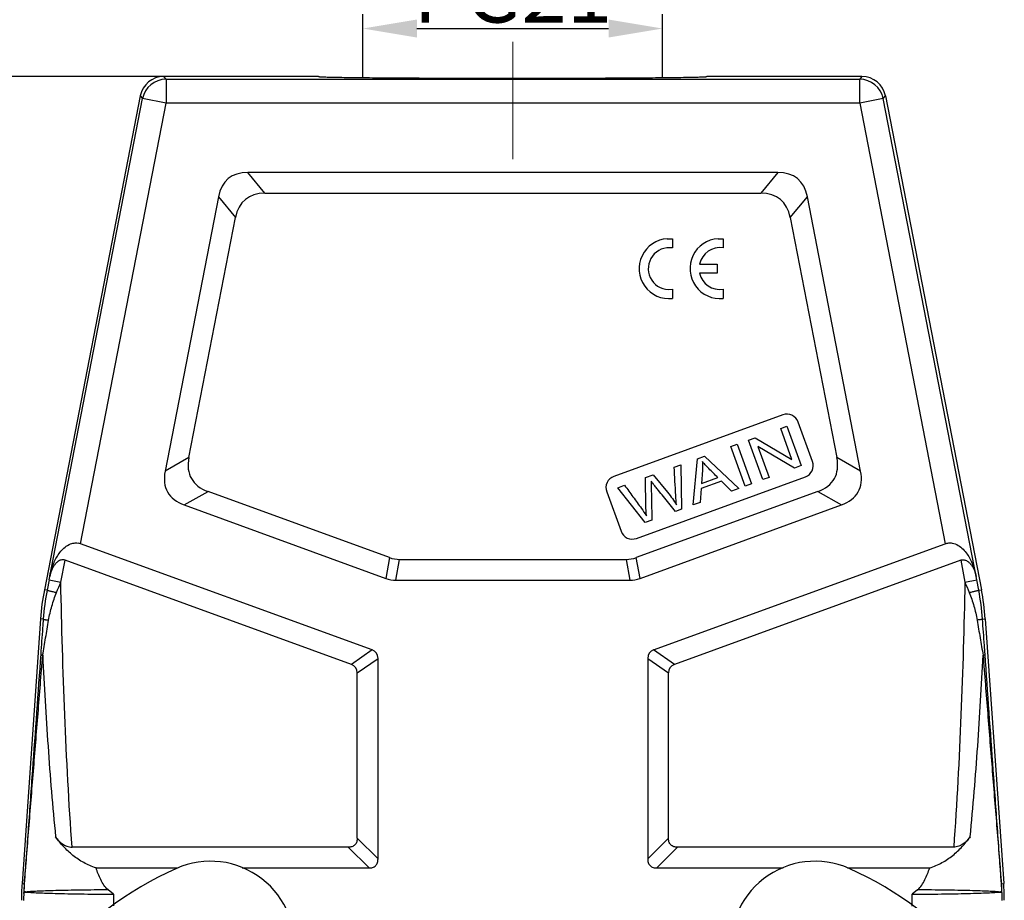
# Model space of a CAD drawing. Units: millimetres. Extents: x 2121 to 2567, y 481 to 796.
# Drawn here: x 2189 to 2272, y 655 to 729 of the extents above; entities that cross this region are included whole.
import ezdxf

# ---------------------------------------------------------------- set-up
doc = ezdxf.new("R2010")
doc.units = ezdxf.units.MM
doc.header["$LTSCALE"] = 65.395
doc.header["$PDMODE"] = 3
doc.header["$PDSIZE"] = 8
doc.layers.get('0').update_dxf_attribs({"linetype": 'CONTINUOUS', "lineweight": 30})
doc.layers.get('Defpoints').update_dxf_attribs({"linetype": 'CONTINUOUS'})
doc.layers.add('Dim', color=3, linetype='CONTINUOUS', lineweight=15)
doc.layers.add('PRT0021_1_SOLIDLINE', color=7, linetype='CONTINUOUS')
doc.styles.add('Romans字体', font='romans.shx', dxfattribs={"width": 0.75})
doc.dimstyles.new('01', dxfattribs={"dimtxt": 5, "dimasz": 4.5, "dimexe": 1.2, "dimexo": 0.2, "dimgap": 0.5, "dimtad": 1, "dimdec": 1, "dimdsep": 46, "dimtxsty": 'Romans字体', "dimcen": 0, "dimclrd": 1, "dimclre": 6, "dimclrt": 4, "dimazin": 2, "dimtfac": 1, "dimtdec": 1, "dimtofl": 0, "dimtmove": 0, "dimatfit": 3, "dimfxl": 1, "dimtolj": 1, "dimtzin": 0, "dimarcsym": 0})

# ---------------------------------------------------------------- blocks, each defined once
blk = doc.blocks.new('*D3')
at = {"layer": 'Defpoints', "color": 0, "transparency": 16777216}
for p in [(2243.037, 727.993), (2218.037, 723.766), (2243.037, 723.766)]:
    blk.add_point(p, dxfattribs=at)
at = {"layer": 'Dim', "color": 6, "lineweight": -2, "transparency": 16777216}
for p, q in [((2218.037, 723.966), (2218.037, 729.193)), ((2243.037, 723.966), (2243.037, 729.193))]:
    blk.add_line(p, q, dxfattribs=at)
at = {"layer": 'Dim', "color": 1, "lineweight": -2, "transparency": 16777216}
blk.add_line((2222.537, 727.993), (2238.537, 727.993), dxfattribs=at)
at = {"layer": 'Dim', "color": 1, "transparency": 16777216}
for points in [[(2222.537, 728.743), (2222.537, 727.243), (2218.037, 727.993)], [(2238.537, 728.743), (2238.537, 727.243), (2243.037, 727.993)]]:
    blk.add_solid(points, dxfattribs=at)
at = {"layer": 'Dim', "color": 4, "transparency": 16777216, "insert": (2230.537, 730.993), "char_height": 5, "attachment_point": 5, "style": 'Romans字体'}
blk.add_mtext('\\A1;PG21', dxfattribs=at)
blk = doc.blocks.new('*D4')
at = {"layer": 'Defpoints', "color": 0, "transparency": 16777216}
for p in [(2203.356, 723.993), (2169.584, 644.993), (2210.146, 644.993)]:
    blk.add_point(p, dxfattribs=at)
at = {"layer": 'Dim', "color": 6, "lineweight": -2, "transparency": 16777216}
for p, q in [((2203.156, 723.993), (2168.384, 723.993)), ((2209.946, 644.993), (2168.384, 644.993))]:
    blk.add_line(p, q, dxfattribs=at)
at = {"layer": 'Dim', "color": 1, "lineweight": -2, "transparency": 16777216}
blk.add_line((2169.584, 719.493), (2169.584, 649.493), dxfattribs=at)
at = {"layer": 'Dim', "color": 1, "transparency": 16777216}
for points in [[(2168.834, 719.493), (2170.334, 719.493), (2169.584, 723.993)], [(2168.834, 649.493), (2170.334, 649.493), (2169.584, 644.993)]]:
    blk.add_solid(points, dxfattribs=at)
at = {"layer": 'Dim', "color": 4, "transparency": 16777216, "insert": (2166.584, 684.493), "char_height": 5, "attachment_point": 5, "rotation": 90, "style": 'Romans字体'}
blk.add_mtext('\\A1;79', dxfattribs=at)

msp = doc.modelspace()

# ---------------------------------------------------------------- linework, layer by layer
at = {"linetype": 'Continuous'}
for p, q in [((2243.431, 710.462), (2243.856, 710.451)), ((2243.856, 710.451), (2243.856, 709.697)), ((2247.672, 710.466), (2248.097, 710.456)), ((2248.097, 710.456), (2248.097, 709.701)), ((2246.126, 708.349), (2247.581, 708.349)), ((2247.581, 708.349), (2247.581, 707.593)), ((2247.581, 707.593), (2246.128, 707.593)), ((2243.517, 706.226), (2243.856, 706.245)), ((2243.856, 706.245), (2243.856, 705.481)), ((2248.097, 706.249), (2248.097, 705.486))]:
    msp.add_line(p, q, dxfattribs=at)
for centre, radius, start, end in [((2243.583, 707.966), 2.5, 93.48658, 276.27496), ((2247.824, 707.971), 2.5, 93.48658, 276.27496), ((2243.591, 707.971), 1.746, 81.27931, 267.55427), ((2247.832, 707.975), 1.746, 81.27931, 167.64336), ((2247.832, 707.975), 1.746, 192.66368, 278.72069)]:
    msp.add_arc(centre, radius, start, end, dxfattribs=at)
at = {"layer": 'Dim', "color": 1}
msp.add_line((2230.537, 726.881), (2230.537, 717.101), dxfattribs=at)
at = {"layer": 'PRT0021_1_SOLIDLINE', "color": 7, "linetype": 'Continuous'}
for p, q in [((2201.614, 723.766), (2201.427, 723.993)), ((2214.337, 723.993), (2201.427, 723.993)), ((2201.614, 723.766), (2201.614, 721.766)), ((2201.614, 723.766), (2259.481, 723.766)), ((2214.337, 723.993), (2214.337, 723.992)), ((2246.738, 723.992), (2246.738, 723.993)), ((2259.668, 723.993), (2246.738, 723.993)), ((2259.668, 723.993), (2259.481, 723.766)), ((2259.481, 721.766), (2259.481, 723.766)), ((2199.464, 722.375), (2191.459, 681.194)), ((2191.85, 682.015), (2199.651, 722.148)), ((2199.464, 722.375), (2199.651, 722.148)), ((2201.614, 721.766), (2199.651, 722.148)), ((2261.444, 722.148), (2259.481, 721.766)), ((2261.444, 722.148), (2261.631, 722.375)), ((2269.245, 682.015), (2261.444, 722.148)), ((2261.631, 722.375), (2269.636, 681.194)), ((2194.473, 685.029), (2201.614, 721.766)), ((2259.481, 721.766), (2201.614, 721.766)), ((2259.481, 721.766), (2266.622, 685.029)), ((2209.862, 714.261), (2208.434, 715.993)), ((2252.661, 715.993), (2208.434, 715.993)), ((2252.661, 715.993), (2251.233, 714.261)), ((2205.98, 713.97), (2201.532, 691.089)), ((2205.98, 713.97), (2207.408, 712.238)), ((2209.862, 714.261), (2251.233, 714.261)), ((2253.687, 712.238), (2255.115, 713.97)), ((2259.563, 691.089), (2255.115, 713.97)), ((2203.515, 692.21), (2207.408, 712.238)), ((2253.687, 712.238), (2257.58, 692.21)), ((2253.068, 695.773), (2238.973, 690.643)), ((2255.547, 691.887), (2254.35, 695.175)), ((2252.894, 694.645), (2253.41, 694.833)), ((2253.834, 692.063), (2252.894, 694.645)), ((2253.41, 694.833), (2254.607, 691.545)), ((2248.721, 693.127), (2249.261, 693.323)), ((2249.261, 693.323), (2250.458, 690.034)), ((2250.204, 693.666), (2250.757, 693.868)), ((2251.401, 690.377), (2250.204, 693.666)), ((2250.757, 693.868), (2253.834, 692.063)), ((2249.918, 689.838), (2248.721, 693.127)), ((2250.976, 693.15), (2251.917, 690.565)), ((2254.055, 691.343), (2250.976, 693.15)), ((2203.515, 692.21), (2201.532, 691.089)), ((2245.588, 688.262), (2245.954, 692.12)), ((2245.954, 692.12), (2246.535, 692.331)), ((2246.535, 692.331), (2249.397, 689.648)), ((2259.563, 691.089), (2257.58, 692.21)), ((2244.006, 691.411), (2244.548, 691.608)), ((2244.548, 691.608), (2244.629, 687.912)), ((2246.367, 691.167), (2246.271, 690.04)), ((2254.607, 691.545), (2254.055, 691.343)), ((2240.854, 685.475), (2254.949, 690.605)), ((2241.616, 690.541), (2242.265, 690.777)), ((2241.65, 688.037), (2241.616, 690.541)), ((2242.265, 690.777), (2243.454, 689.324)), ((2247.946, 690.248), (2246.245, 689.629)), ((2246.271, 690.04), (2247.651, 690.542)), ((2248.784, 689.425), (2247.946, 690.248)), ((2250.458, 690.034), (2249.918, 689.838)), ((2251.917, 690.565), (2251.401, 690.377)), ((2203.131, 688.262), (2205.114, 689.384)), ((2220.247, 683.876), (2205.114, 689.384)), ((2238.375, 689.361), (2239.572, 686.072)), ((2239.315, 689.703), (2239.867, 689.904)), ((2241.592, 686.807), (2239.315, 689.703)), ((2255.981, 689.384), (2240.848, 683.876)), ((2246.245, 689.629), (2246.16, 688.47)), ((2249.397, 689.648), (2248.784, 689.425)), ((2255.981, 689.384), (2257.964, 688.262)), ((2246.16, 688.47), (2245.588, 688.262)), ((2203.131, 688.262), (2219.941, 682.144)), ((2241.154, 682.144), (2257.964, 688.262)), ((2244.629, 687.912), (2244.109, 687.723)), ((2242.141, 687.007), (2241.592, 686.807)), ((2218.804, 676.173), (2194.473, 685.029)), ((2242.291, 676.173), (2266.622, 685.029)), ((2192.832, 681.825), (2193.187, 683.654)), ((2217.072, 674.96), (2193.187, 683.654)), ((2220.247, 683.876), (2219.941, 682.144)), ((2220.796, 681.993), (2221.102, 683.725)), ((2221.102, 683.725), (2239.993, 683.725)), ((2239.993, 683.725), (2240.299, 681.993)), ((2241.154, 682.144), (2240.848, 683.876)), ((2267.908, 683.654), (2244.023, 674.96)), ((2267.908, 683.654), (2268.263, 681.825)), ((2191.85, 682.015), (2191.684, 681.164)), ((2191.85, 682.015), (2192.832, 681.825)), ((2191.907, 682.31), (2191.904, 682.293)), ((2220.796, 681.993), (2240.299, 681.993)), ((2268.263, 681.825), (2269.245, 682.015)), ((2269.411, 681.164), (2269.245, 682.015)), ((2191.684, 681.164), (2191.459, 681.194)), ((2269.411, 681.164), (2269.636, 681.194)), ((2191.14, 678.773), (2189.596, 656.694)), ((2191.364, 678.744), (2191.14, 678.773)), ((2269.73, 678.744), (2269.955, 678.773)), ((2269.955, 678.773), (2271.498, 656.694)), ((2218.804, 676.173), (2217.072, 674.96)), ((2244.023, 674.96), (2242.291, 676.173)), ((2217.565, 674.255), (2219.297, 675.468)), ((2219.297, 658.743), (2219.297, 675.468)), ((2241.797, 675.468), (2243.53, 674.255)), ((2241.797, 675.468), (2241.797, 658.743)), ((2217.565, 660.475), (2217.565, 674.255)), ((2243.53, 660.475), (2243.53, 674.255)), ((2219.297, 658.743), (2217.565, 660.475)), ((2243.53, 660.475), (2241.797, 658.743)), ((2216.815, 659.725), (2193.771, 659.725)), ((2216.815, 659.725), (2218.547, 657.993)), ((2242.547, 657.993), (2244.28, 659.725)), ((2267.324, 659.725), (2244.28, 659.725)), ((2195.771, 657.993), (2202.609, 657.993)), ((2207.969, 657.993), (2218.547, 657.993)), ((2242.547, 657.993), (2253.105, 657.993)), ((2258.466, 657.993), (2265.324, 657.993)), ((2189.596, 656.694), (2189.782, 656.681)), ((2271.313, 656.681), (2271.498, 656.694)), ((2197.227, 655.799), (2196.778, 656.168)), ((2197.227, 655.799), (2197.227, 654.823)), ((2264.317, 656.168), (2263.868, 655.799)), ((2263.868, 654.809), (2263.868, 655.799))]:
    msp.add_line(p, q, dxfattribs=at)
for centre, radius, start, end in [((2201.427, 721.993), 2, 90.00349, 168.99666), ((2201.615, 721.766), 2, 90.00812, 168.99202), ((2259.48, 721.766), 2, 11.00801, 89.99188), ((2259.668, 721.993), 2, 11.00344, 89.99651), ((2253.41, 694.833), 1, 20, 110), ((2254.607, 691.545), 1, 290, 20), ((2239.315, 689.703), 1, 110, 200), ((2240.512, 686.414), 1, 200, 290), ((2211.111, 677.375), 20.019, 169.00353, 175.99647), ((2211.359, 677.332), 20.044, 168.97831, 175.96251), ((2249.736, 677.332), 20.044, 4.03749, 11.02169), ((2249.984, 677.375), 20.019, 4.00353, 10.99647), ((2205.327, 651.554), 7, 288.98669, 114.02201), ((2255.747, 651.554), 7, 65.98672, 251.02204), ((2214.408, 631.177), 29.309, 114.02087, 140.15172), ((2246.669, 631.176), 29.309, 39.85701, 65.98786), ((2209.554, 655.295), 20.007, 175.99865, 179.99924), ((2208.484, 655.277), 18.755, 175.69576, 178.17284), ((2204.824, 655.346), 15.092, 175.14432, 177.45329), ((2255.446, 655.294), 15.918, 2.59956, 4.78862), ((2252.67, 655.28), 18.696, 1.8234, 4.30765), ((2251.541, 655.295), 20.007, 0.00076, 4.00135), ((2209.729, 655.182), 20.002, 178.01468, 179.69363), ((2192.259, 655.803), 2.521, 175.15096, 176.62573), ((2268.83, 655.803), 2.528, 3.37545, 4.84717), ((2251.366, 655.182), 20.002, 0.30637, 1.98532)]:
    msp.add_arc(centre, radius, start, end, dxfattribs=at)
for centre, major_axis, ratio, start_param, end_param in [((2214.617, 705.993), (-7.815, 9.481), 0.406942, -0.32366, 0.32366), ((2246.478, 705.993), (7.815, 9.481), 0.406942, -0.32366, 0.32366), ((2216.044, 704.261), (-7.815, 9.481), 0.406942, -0.32366, 0.32366), ((2245.051, 704.261), (7.815, 9.481), 0.406942, -0.32366, 0.32366), ((2214.553, 696.59), (10.826, 6.125), 0.401987, 2.810873, 3.472313), ((2246.542, 696.59), (10.826, -6.125), 0.401987, -0.33072, 0.33072), ((2212.571, 695.469), (-10.826, -6.125), 0.401987, -0.33072, 0.33072), ((2248.524, 695.469), (10.826, -6.125), 0.401987, -0.33072, 0.33072), ((2193.804, 681.586), (0.412, 3.504), 0.56347, -0.1323, -0.042227), ((2222.424, 693.725), (1.757, 9.962), 0.49427, -3.228526, -3.054659), ((2238.671, 693.725), (-1.757, 9.962), 0.49427, -3.228526, -3.054659), ((2222.119, 691.993), (-1.757, -9.962), 0.49427, -0.086934, 0.086934), ((2238.976, 691.993), (1.757, -9.962), 0.49427, -0.086934, 0.086934), ((2216.297, 673.893), (2.874, 2.012), 0.427535, -0.290873, 0.290873), ((2244.797, 673.893), (-2.874, 2.012), 0.427535, -0.290873, 0.290873), ((2214.565, 672.68), (2.874, 2.012), 0.427535, -0.290873, 0.290873), ((2246.53, 672.68), (2.874, -2.012), 0.427535, 2.85072, 3.432465)]:
    msp.add_ellipse(centre, major_axis=major_axis, ratio=ratio, start_param=start_param, end_param=end_param, dxfattribs=at)
for points, knots in [([(2214.337, 723.992), (2214.34, 723.99), (2214.349, 723.988), (2214.366, 723.984), (2214.392, 723.981), (2214.428, 723.978), (2214.474, 723.975), (2214.553, 723.97), (2214.675, 723.964), (2214.85, 723.958), (2215.062, 723.951), (2215.312, 723.945), (2215.6, 723.938), (2215.924, 723.932), (2216.427, 723.924), (2217.138, 723.913), (2218.085, 723.902), (2219.148, 723.892), (2220.316, 723.883), (2221.581, 723.875), (2222.932, 723.868), (2224.868, 723.86), (2227.401, 723.854), (2230.506, 723.851), (2233.611, 723.854), (2236.147, 723.86), (2238.086, 723.868), (2239.44, 723.875), (2240.709, 723.883), (2241.882, 723.892), (2242.949, 723.902), (2243.901, 723.913), (2244.726, 723.925), (2245.329, 723.935), (2245.74, 723.944), (2245.994, 723.951), (2246.209, 723.957), (2246.387, 723.964), (2246.527, 723.97), (2246.621, 723.976), (2246.677, 723.981), (2246.705, 723.984), (2246.724, 723.987), (2246.734, 723.989), (2246.736, 723.991)], [0, 0, 0, 0, 0.000266, 0.000809, 0.001636, 0.002749, 0.00415, 0.005838, 0.01008, 0.015481, 0.022042, 0.029767, 0.038649, 0.048662, 0.059777, 0.085184, 0.114527, 0.147434, 0.183598, 0.222726, 0.26453, 0.308652, 0.402021, 0.499024, 0.596067, 0.689548, 0.733749, 0.775651, 0.814892, 0.851186, 0.884239, 0.913738, 0.939314, 0.960616, 0.969588, 0.977405, 0.984058, 0.98955, 0.993885, 0.997066, 0.998226, 0.9991, 0.999689, 1, 1, 1, 1]), ([(2247.651, 690.542), (2247.525, 690.668), (2247.275, 690.919), (2246.899, 691.292), (2246.573, 691.626), (2246.421, 691.798), (2246.358, 691.875)], [0, 0, 0, 0, 0.261584, 0.523168, 0.761584, 1, 1, 1, 1]), ([(2244.109, 687.723), (2243.962, 687.906), (2243.667, 688.272), (2243.225, 688.82), (2242.855, 689.278), (2242.563, 689.641), (2242.373, 689.876), (2242.236, 690.047), (2242.132, 690.176), (2242.087, 690.235), (2242.072, 690.257)], [0, 0, 0, 0, 0.199793, 0.399586, 0.599379, 0.699275, 0.799172, 0.849379, 0.899586, 1, 1, 1, 1]), ([(2239.867, 689.904), (2240.101, 689.582), (2240.567, 688.939), (2241.19, 688.092), (2241.559, 687.568), (2241.688, 687.363)], [0, 0, 0, 0, 0.38006, 0.76012, 1, 1, 1, 1]), ([(2191.907, 682.309), (2191.97, 682.627), (2192.103, 683.097), (2192.364, 683.691), (2192.608, 684.116), (2192.909, 684.508), (2193.284, 684.847), (2193.674, 685.046), (2194.025, 685.107), (2194.209, 685.095), (2194.299, 685.077)], [0, 0, 0, 0, 0.242959, 0.364502, 0.486437, 0.609345, 0.734323, 0.863469, 0.930856, 1, 1, 1, 1]), ([(2266.622, 685.029), (2266.713, 685.062), (2266.903, 685.105), (2267.279, 685.092), (2267.71, 684.919), (2268.119, 684.58), (2268.446, 684.179), (2268.707, 683.74), (2268.984, 683.123), (2269.123, 682.633), (2269.189, 682.302)], [0, 0, 0, 0, 0.069513, 0.137679, 0.267759, 0.39288, 0.515525, 0.637035, 0.758086, 1, 1, 1, 1]), ([(2193.187, 683.654), (2193.142, 683.67), (2193.048, 683.692), (2192.861, 683.686), (2192.648, 683.601), (2192.444, 683.435), (2192.281, 683.237), (2192.15, 683.02), (2192.011, 682.715), (2191.94, 682.473), (2191.907, 682.309)], [0, 0, 0, 0, 0.069527, 0.137718, 0.267883, 0.39305, 0.515706, 0.637198, 0.758211, 1, 1, 1, 1]), ([(2267.908, 683.654), (2267.953, 683.67), (2268.047, 683.692), (2268.235, 683.685), (2268.449, 683.6), (2268.653, 683.433), (2268.816, 683.234), (2268.947, 683.016), (2269.086, 682.71), (2269.156, 682.466), (2269.189, 682.302)], [0, 0, 0, 0, 0.069533, 0.137721, 0.267862, 0.39301, 0.515659, 0.637153, 0.758176, 1, 1, 1, 1]), ([(2191.684, 681.164), (2191.684, 681.163), (2191.691, 681.159), (2191.701, 681.154), (2191.72, 681.147), (2191.757, 681.134), (2191.822, 681.117), (2191.917, 681.093), (2192.035, 681.065), (2192.171, 681.034), (2192.322, 681.002), (2192.427, 680.98), (2192.482, 680.969)], [0, 0, 0, 0, 0.006873, 0.021921, 0.045604, 0.077903, 0.167573, 0.288232, 0.4365, 0.60812, 0.798163, 1, 1, 1, 1]), ([(2268.613, 680.969), (2268.668, 680.98), (2268.773, 681.002), (2268.924, 681.034), (2269.06, 681.065), (2269.178, 681.093), (2269.273, 681.117), (2269.337, 681.134), (2269.375, 681.147), (2269.394, 681.154), (2269.404, 681.159), (2269.41, 681.163), (2269.411, 681.164)], [0, 0, 0, 0, 0.201812, 0.391777, 0.563334, 0.711596, 0.832311, 0.922049, 0.954364, 0.978064, 0.993123, 1, 1, 1, 1]), ([(2191.817, 678.66), (2191.885, 679.054), (2192.062, 679.839), (2192.329, 680.598), (2192.482, 680.969)], [0, 0, 0, 0, 0.499291, 1, 1, 1, 1]), ([(2268.613, 680.969), (2268.766, 680.598), (2269.033, 679.839), (2269.21, 679.054), (2269.278, 678.66)], [0, 0, 0, 0, 0.500709, 1, 1, 1, 1]), ([(2191.364, 678.744), (2191.347, 678.5), (2191.279, 677.526), (2191.21, 676.552), (2191.158, 675.823)], [0, 0, 0, 0, 0.250714, 1, 1, 1, 1]), ([(2191.317, 675.725), (2191.358, 675.967), (2191.443, 676.451), (2191.568, 677.182), (2191.693, 677.919), (2191.777, 678.412), (2191.817, 678.66)], [0, 0, 0, 0, 0.246424, 0.495956, 0.74741, 1, 1, 1, 1]), ([(2191.364, 678.744), (2191.365, 678.74), (2191.377, 678.732), (2191.4, 678.724), (2191.439, 678.715), (2191.49, 678.704), (2191.556, 678.693), (2191.666, 678.677), (2191.755, 678.667), (2191.817, 678.66)], [0, 0, 0, 0, 0.025094, 0.079013, 0.163655, 0.278402, 0.421721, 0.591826, 1, 1, 1, 1]), ([(2269.73, 678.744), (2269.73, 678.74), (2269.717, 678.732), (2269.695, 678.724), (2269.656, 678.715), (2269.605, 678.704), (2269.539, 678.693), (2269.429, 678.677), (2269.34, 678.667), (2269.277, 678.66)], [0, 0, 0, 0, 0.0251, 0.079025, 0.163671, 0.278419, 0.421738, 0.591838, 1, 1, 1, 1]), ([(2269.278, 678.66), (2269.318, 678.412), (2269.402, 677.919), (2269.526, 677.182), (2269.651, 676.451), (2269.737, 675.967), (2269.778, 675.725)], [0, 0, 0, 0, 0.252582, 0.504067, 0.753631, 1, 1, 1, 1]), ([(2269.937, 675.823), (2269.92, 676.065), (2269.851, 677.039), (2269.782, 678.012), (2269.73, 678.744)], [0, 0, 0, 0, 0.248969, 1, 1, 1, 1]), ([(2191.158, 675.823), (2190.928, 672.594), (2190.583, 667.764), (2190.18, 662.145), (2189.952, 658.993), (2189.839, 657.443), (2189.782, 656.681)], [0, 0, 0, 0, 0.50599, 0.756945, 0.880638, 1, 1, 1, 1]), ([(2189.786, 656.623), (2189.85, 657.382), (2189.975, 658.927), (2190.23, 662.071), (2190.55, 666.065), (2190.935, 670.887), (2191.192, 674.111), (2191.32, 675.726)], [0, 0, 0, 0, 0.119137, 0.242759, 0.493727, 0.746378, 1, 1, 1, 1]), ([(2191.158, 675.823), (2191.158, 675.815), (2191.17, 675.794), (2191.225, 675.759), (2191.279, 675.739), (2191.32, 675.726)], [0, 0, 0, 0, 0.130107, 0.332604, 1, 1, 1, 1]), ([(2191.32, 675.726), (2191.381, 674.462), (2191.516, 671.933), (2191.757, 668.143), (2192.044, 664.355), (2192.273, 661.834), (2192.398, 660.574)], [0, 0, 0, 0, 0.250003, 0.500004, 0.750002, 1, 1, 1, 1]), ([(2268.697, 660.574), (2268.822, 661.834), (2269.051, 664.355), (2269.338, 668.143), (2269.579, 671.933), (2269.714, 674.462), (2269.775, 675.726)], [0, 0, 0, 0, 0.249998, 0.499996, 0.749997, 1, 1, 1, 1]), ([(2269.937, 675.823), (2269.937, 675.815), (2269.925, 675.794), (2269.871, 675.758), (2269.816, 675.739), (2269.775, 675.726)], [0, 0, 0, 0, 0.128836, 0.32963, 1, 1, 1, 1]), ([(2269.775, 675.726), (2269.903, 674.111), (2270.16, 670.887), (2270.545, 666.065), (2270.865, 662.072), (2271.119, 658.928), (2271.245, 657.382), (2271.309, 656.623)], [0, 0, 0, 0, 0.253633, 0.506315, 0.75724, 0.880752, 1, 1, 1, 1]), ([(2271.313, 656.681), (2271.256, 657.443), (2271.143, 658.994), (2270.915, 662.146), (2270.512, 667.764), (2270.167, 672.594), (2269.937, 675.823)], [0, 0, 0, 0, 0.119473, 0.243056, 0.493968, 1, 1, 1, 1]), ([(2195.771, 657.993), (2195.417, 658.104), (2194.738, 658.4), (2193.833, 659.016), (2193.052, 659.748), (2192.604, 660.293), (2192.398, 660.574)], [0, 0, 0, 0, 0.258334, 0.510678, 0.757553, 1, 1, 1, 1]), ([(2192.398, 660.574), (2192.477, 660.466), (2192.651, 660.257), (2192.964, 659.986), (2193.339, 659.781), (2193.626, 659.725), (2193.771, 659.725)], [0, 0, 0, 0, 0.240501, 0.486511, 0.739846, 1, 1, 1, 1]), ([(2217.565, 660.475), (2217.565, 660.375), (2217.544, 660.173), (2217.392, 659.899), (2217.118, 659.747), (2216.916, 659.725), (2216.815, 659.725)], [0, 0, 0, 0, 0.250647, 0.499993, 0.749339, 1, 1, 1, 1]), ([(2244.28, 659.725), (2244.179, 659.725), (2243.977, 659.747), (2243.703, 659.899), (2243.551, 660.173), (2243.53, 660.375), (2243.53, 660.475)], [0, 0, 0, 0, 0.250667, 0.50001, 0.749345, 1, 1, 1, 1]), ([(2265.324, 657.993), (2265.678, 658.104), (2266.357, 658.4), (2267.262, 659.016), (2268.043, 659.748), (2268.491, 660.293), (2268.697, 660.574)], [0, 0, 0, 0, 0.258334, 0.510678, 0.757553, 1, 1, 1, 1]), ([(2268.697, 660.574), (2268.618, 660.466), (2268.444, 660.257), (2268.131, 659.986), (2267.756, 659.781), (2267.469, 659.725), (2267.324, 659.725)], [0, 0, 0, 0, 0.240501, 0.486511, 0.739846, 1, 1, 1, 1]), ([(2196.778, 656.168), (2196.643, 656.279), (2196.42, 656.557), (2196.165, 657.017), (2195.952, 657.499), (2195.829, 657.828), (2195.771, 657.993)], [0, 0, 0, 0, 0.249527, 0.499619, 0.749798, 1, 1, 1, 1]), ([(2218.547, 657.993), (2218.648, 657.993), (2218.85, 658.015), (2219.124, 658.167), (2219.276, 658.441), (2219.297, 658.643), (2219.297, 658.743)], [0, 0, 0, 0, 0.250647, 0.499993, 0.749339, 1, 1, 1, 1]), ([(2241.797, 658.743), (2241.797, 658.643), (2241.819, 658.441), (2241.971, 658.167), (2242.245, 658.015), (2242.447, 657.993), (2242.547, 657.993)], [0, 0, 0, 0, 0.250647, 0.499993, 0.749339, 1, 1, 1, 1]), ([(2264.317, 656.168), (2264.452, 656.279), (2264.675, 656.557), (2264.93, 657.017), (2265.143, 657.499), (2265.266, 657.828), (2265.324, 657.993)], [0, 0, 0, 0, 0.249527, 0.499619, 0.749798, 1, 1, 1, 1]), ([(2189.739, 655.875), (2189.739, 655.881), (2189.74, 655.907), (2189.741, 655.933), (2189.742, 655.952)], [0, 0, 0, 0, 0.261511, 1, 1, 1, 1]), ([(2189.742, 655.952), (2189.764, 655.96), (2189.83, 655.971), (2189.895, 655.98), (2189.937, 655.985)], [0, 0, 0, 0, 0.361342, 1, 1, 1, 1]), ([(2189.936, 655.985), (2189.896, 655.989), (2189.833, 655.997), (2189.769, 656.008), (2189.747, 656.016)], [0, 0, 0, 0, 0.62918, 1, 1, 1, 1]), ([(2196.778, 656.168), (2196.005, 656.162), (2194.55, 656.146), (2192.81, 656.111), (2191.609, 656.076), (2190.908, 656.049), (2190.367, 656.02), (2190.06, 655.998), (2189.936, 655.985)], [0, 0, 0, 0, 0.338726, 0.63785, 0.762422, 0.865541, 0.945351, 1, 1, 1, 1]), ([(2189.937, 655.985), (2190.068, 655.971), (2190.394, 655.947), (2190.973, 655.918), (2191.725, 655.89), (2193.012, 655.853), (2194.863, 655.819), (2196.409, 655.803), (2197.227, 655.799)], [0, 0, 0, 0, 0.054288, 0.134412, 0.23834, 0.364036, 0.66374, 1, 1, 1, 1]), ([(2263.868, 655.799), (2264.686, 655.803), (2266.232, 655.819), (2268.083, 655.853), (2269.37, 655.89), (2270.122, 655.918), (2270.701, 655.947), (2271.027, 655.971), (2271.158, 655.985)], [0, 0, 0, 0, 0.336259, 0.635962, 0.761658, 0.865587, 0.945711, 1, 1, 1, 1]), ([(2271.158, 655.985), (2271.034, 655.998), (2270.728, 656.02), (2270.187, 656.049), (2269.486, 656.076), (2268.284, 656.111), (2266.545, 656.146), (2265.09, 656.162), (2264.317, 656.168)], [0, 0, 0, 0, 0.054652, 0.134465, 0.237585, 0.362157, 0.661278, 1, 1, 1, 1]), ([(2271.348, 656.016), (2271.326, 656.008), (2271.262, 655.997), (2271.199, 655.989), (2271.158, 655.985)], [0, 0, 0, 0, 0.370808, 1, 1, 1, 1]), ([(2271.158, 655.985), (2271.2, 655.98), (2271.265, 655.971), (2271.331, 655.96), (2271.353, 655.952)], [0, 0, 0, 0, 0.638649, 1, 1, 1, 1]), ([(2271.356, 655.875), (2271.356, 655.881), (2271.355, 655.907), (2271.354, 655.933), (2271.353, 655.952)], [0, 0, 0, 0, 0.261872, 1, 1, 1, 1])]:
    msp.add_open_spline(points, degree=3, knots=knots, dxfattribs=at)
for points in [[(2246.358, 691.875), (2246.382, 691.646), (2246.386, 691.41), (2246.367, 691.167)], [(2244.137, 689.065), (2244.099, 689.847), (2244.05, 690.629), (2244.006, 691.411)], [(2242.072, 690.257), (2242.084, 690.09), (2242.091, 689.947), (2242.092, 689.827)], [(2242.092, 689.827), (2242.103, 688.887), (2242.125, 687.947), (2242.141, 687.007)], [(2243.454, 689.324), (2243.749, 688.964), (2243.998, 688.615), (2244.195, 688.276)], [(2244.195, 688.276), (2244.171, 688.502), (2244.152, 688.765), (2244.137, 689.065)], [(2241.688, 687.363), (2241.664, 687.752), (2241.651, 687.977), (2241.65, 688.037)], [(2192.482, 680.969), (2192.598, 681.255), (2192.715, 681.539), (2192.832, 681.825)], [(2193.771, 659.725), (2193.245, 667.08), (2192.99, 674.453), (2192.832, 681.825)], [(2268.263, 681.825), (2268.105, 674.453), (2267.85, 667.08), (2267.324, 659.725)], [(2268.263, 681.825), (2268.38, 681.539), (2268.497, 681.255), (2268.613, 680.969)], [(2189.782, 656.683), (2189.781, 656.663), (2189.782, 656.643), (2189.786, 656.623)], [(2271.313, 656.683), (2271.314, 656.663), (2271.313, 656.643), (2271.309, 656.623)]]:
    msp.add_open_spline(points, degree=3, dxfattribs=at)

# ---------------------------------------------------------------- dimensions: what is measured, and where the dimension line sits
at = {"layer": 'Dim'}
dim = msp.add_linear_dim(base=(2243.037, 727.993), p1=(2218.037, 723.766), p2=(2243.037, 723.766), text='PG21', dimstyle='01', dxfattribs=at)
dim.commit()
dim.dimension.update_dxf_attribs({"geometry": '*D3', "text_midpoint": (2230.537, 730.993)})
dim = msp.add_linear_dim(base=(2169.584, 644.993), p1=(2203.356, 723.993), p2=(2210.146, 644.993), angle=90, dimstyle='01', dxfattribs=at)
dim.commit()
dim.dimension.update_dxf_attribs({"geometry": '*D4', "text_midpoint": (2166.584, 684.493)})

doc.saveas('drawing.dxf')
